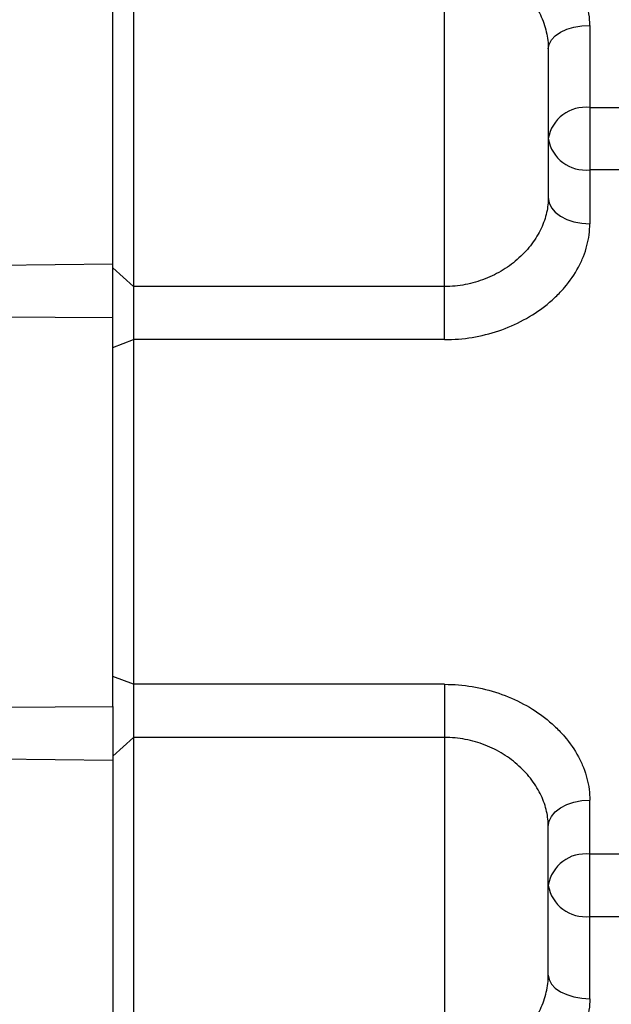
# Model space of a CAD drawing. Units: inches. Extents: x -12.9 to 43, y -9.8 to 20.3.
# Drawn here: x 18.9 to 20, y 16 to 17.9 of the extents above; entities that cross this region are included whole.
import ezdxf

# ---------------------------------------------------------------- set-up
doc = ezdxf.new("R2010")
doc.units = ezdxf.units.IN
doc.header["$MEASUREMENT"] = 0

msp = doc.modelspace()

# ---------------------------------------------------------------- linework, layer by layer
at = {"color": 7, "linetype": 'Continuous', "lineweight": 25}
for p, q in [((19.0996, 17.9969), (19.0996, 17.367)), ((19.6902, 17.367), (19.6902, 17.9969)), ((19.0603, 17.4102), (19.0603, 17.9514)), ((19.9658, 17.8628), (19.9658, 17.7067)), ((19.887, 17.818), (19.887, 17.5357)), ((19.9658, 17.7067), (20.4056, 17.7067)), ((19.9658, 17.7067), (19.9658, 17.5886)), ((19.9658, 17.5886), (19.9658, 17.486)), ((20.4056, 17.5886), (19.9658, 17.5886)), ((18.8023, 17.4068), (19.0603, 17.4102)), ((19.0603, 17.3082), (19.0603, 17.4102)), ((19.0603, 17.4026), (19.0996, 17.367)), ((19.6902, 17.367), (19.0996, 17.367)), ((19.0996, 17.367), (19.0996, 17.2662)), ((19.6902, 17.2662), (19.6902, 17.367)), ((18.8102, 17.3098), (19.0603, 17.3082)), ((19.0603, 16.5698), (19.0603, 17.3082)), ((19.0603, 17.2513), (19.0996, 17.2662)), ((19.0996, 17.2662), (19.0996, 16.6119)), ((19.6902, 17.2662), (19.0996, 17.2662)), ((19.0996, 16.6119), (19.0603, 16.6267)), ((19.6902, 16.6119), (19.0996, 16.6119)), ((19.0996, 16.6119), (19.0996, 16.511)), ((19.6902, 16.6119), (19.6902, 16.511)), ((18.8102, 16.5682), (19.0603, 16.5698)), ((19.0603, 16.5698), (19.0603, 16.4678)), ((19.0996, 16.511), (19.0603, 16.4754)), ((19.0996, 16.511), (19.0996, 15.8811)), ((19.6902, 16.511), (19.0996, 16.511)), ((19.6902, 16.511), (19.6902, 15.8811)), ((18.8023, 16.4712), (19.0603, 16.4678)), ((19.0603, 16.4678), (19.0603, 15.9267)), ((19.9658, 16.2894), (19.9658, 16.392)), ((19.887, 16.0601), (19.887, 16.3423)), ((20.4056, 16.2894), (19.9658, 16.2894)), ((19.9658, 16.1713), (19.9658, 16.2894)), ((19.9658, 16.0152), (19.9658, 16.1713)), ((19.9658, 16.1713), (20.4056, 16.1713))]:
    msp.add_line(p, q, dxfattribs=at)
at = {"color": 7, "linetype": 'Continuous', "lineweight": 25, "flags": 128}
for points in [[(19.887, 17.818), (19.8886, 17.8267), (19.893, 17.8351), (19.9003, 17.8429), (19.9101, 17.8497), (19.922, 17.8553), (19.9357, 17.8594), (19.9504, 17.862), (19.9658, 17.8628)], [(19.887, 17.5357), (19.8886, 17.526), (19.893, 17.5167), (19.9003, 17.5081), (19.9101, 17.5006), (19.922, 17.4944), (19.9357, 17.4898), (19.9504, 17.487), (19.9658, 17.486)], [(19.887, 16.3423), (19.8886, 16.352), (19.893, 16.3613), (19.9003, 16.3699), (19.9101, 16.3775), (19.922, 16.3836), (19.9357, 16.3882), (19.9504, 16.3911), (19.9658, 16.392)], [(19.887, 16.0601), (19.8886, 16.0513), (19.893, 16.0429), (19.9003, 16.0351), (19.9101, 16.0283), (19.922, 16.0228), (19.9357, 16.0186), (19.9504, 16.0161), (19.9658, 16.0152)]]:
    msp.add_lwpolyline(points, dxfattribs=at)
at = {"color": 7, "linetype": 'Continuous', "lineweight": 25}
for centre, start, end in [((19.9572, 17.6362), 83.039, 170.7008), ((19.9572, 17.6592), 189.2992, 276.961), ((19.9572, 16.2189), 83.039, 170.7008), ((19.9572, 16.2418), 189.2992, 276.961)]:
    msp.add_arc(centre, 0.0711, start, end, dxfattribs=at)
for points, knots in [([(19.9658, 17.8628), (19.9658, 17.8772), (19.9638, 17.8917), (19.958, 17.9135), (19.9556, 17.9208), (19.9499, 17.935), (19.9466, 17.9419), (19.9393, 17.9557), (19.9352, 17.9624), (19.9262, 17.9757), (19.9212, 17.9822), (19.9055, 18.001), (19.8937, 18.0126), (19.8679, 18.0338), (19.8536, 18.0434), (19.8239, 18.06), (19.8084, 18.067), (19.7839, 18.0755), (19.7756, 18.0781), (19.7588, 18.0824), (19.7504, 18.0842), (19.7249, 18.0885), (19.7077, 18.0899), (19.6902, 18.0899)], [0, 0, 0, 0, 0.125, 0.125, 0.1875, 0.1875, 0.25, 0.25, 0.3125, 0.3125, 0.375, 0.375, 0.5, 0.5, 0.625, 0.625, 0.75, 0.75, 0.8125, 0.8125, 0.875, 0.875, 1, 1, 1, 1]), ([(19.6902, 17.9969), (19.7032, 17.9969), (19.7161, 17.9956), (19.735, 17.9919), (19.7412, 17.9904), (19.7536, 17.9867), (19.7598, 17.9846), (19.7776, 17.9773), (19.7889, 17.9715), (19.8103, 17.9577), (19.8203, 17.9498), (19.8384, 17.9328), (19.8465, 17.9235), (19.8609, 17.9038), (19.867, 17.8934), (19.8769, 17.8723), (19.8807, 17.8614), (19.8858, 17.8395), (19.887, 17.8286), (19.887, 17.818)], [0, 0, 0, 0, 0.125, 0.125, 0.1875, 0.1875, 0.25, 0.25, 0.375, 0.375, 0.5, 0.5, 0.625, 0.625, 0.75, 0.75, 0.875, 0.875, 1, 1, 1, 1]), ([(19.887, 17.5357), (19.887, 17.5267), (19.886, 17.5172), (19.8827, 17.5025), (19.8813, 17.4975), (19.8778, 17.4875), (19.8757, 17.4824), (19.8687, 17.4673), (19.8628, 17.4575), (19.8487, 17.4386), (19.8404, 17.4295), (19.8222, 17.4129), (19.8122, 17.4053), (19.7905, 17.3919), (19.7789, 17.3861), (19.7549, 17.3768), (19.7423, 17.3731), (19.7165, 17.3683), (19.7034, 17.367), (19.6902, 17.367)], [0, 0, 0, 0, 0.125, 0.125, 0.1875, 0.1875, 0.25, 0.25, 0.375, 0.375, 0.5, 0.5, 0.625, 0.625, 0.75, 0.75, 0.875, 0.875, 1, 1, 1, 1]), ([(19.6902, 17.2662), (19.7078, 17.2662), (19.7252, 17.2676), (19.7597, 17.2732), (19.7767, 17.2775), (19.8093, 17.2885), (19.8251, 17.2953), (19.8553, 17.3117), (19.8694, 17.3209), (19.8888, 17.3364), (19.895, 17.3418), (19.9069, 17.3532), (19.9125, 17.3591), (19.9281, 17.3774), (19.937, 17.3902), (19.9478, 17.4103), (19.951, 17.4172), (19.9565, 17.431), (19.9587, 17.4379), (19.9641, 17.4586), (19.9658, 17.4723), (19.9658, 17.486)], [0, 0, 0, 0, 0.125, 0.125, 0.25, 0.25, 0.375, 0.375, 0.5, 0.5, 0.5625, 0.5625, 0.625, 0.625, 0.75, 0.75, 0.8125, 0.8125, 0.875, 0.875, 1, 1, 1, 1]), ([(19.6902, 16.6119), (19.7078, 16.6119), (19.7252, 16.6104), (19.7597, 16.6048), (19.7767, 16.6005), (19.8093, 16.5895), (19.8251, 16.5827), (19.8553, 16.5664), (19.8694, 16.5571), (19.8888, 16.5416), (19.895, 16.5362), (19.9069, 16.5249), (19.9125, 16.5189), (19.9281, 16.5006), (19.937, 16.4878), (19.9478, 16.4677), (19.951, 16.4608), (19.9565, 16.447), (19.9587, 16.4401), (19.9641, 16.4194), (19.9658, 16.4057), (19.9658, 16.392)], [0, 0, 0, 0, 0.125, 0.125, 0.25, 0.25, 0.375, 0.375, 0.5, 0.5, 0.5625, 0.5625, 0.625, 0.625, 0.75, 0.75, 0.8125, 0.8125, 0.875, 0.875, 1, 1, 1, 1]), ([(19.887, 16.3423), (19.887, 16.3513), (19.886, 16.3608), (19.8827, 16.3755), (19.8813, 16.3805), (19.8778, 16.3905), (19.8757, 16.3956), (19.8687, 16.4107), (19.8628, 16.4205), (19.8487, 16.4394), (19.8404, 16.4485), (19.8222, 16.4651), (19.8122, 16.4727), (19.7905, 16.4862), (19.7789, 16.4919), (19.7549, 16.5013), (19.7423, 16.5049), (19.7165, 16.5098), (19.7034, 16.511), (19.6902, 16.511)], [0, 0, 0, 0, 0.125, 0.125, 0.1875, 0.1875, 0.25, 0.25, 0.375, 0.375, 0.5, 0.5, 0.625, 0.625, 0.75, 0.75, 0.875, 0.875, 1, 1, 1, 1]), ([(19.6902, 15.8811), (19.7032, 15.8811), (19.7161, 15.8824), (19.735, 15.8861), (19.7412, 15.8876), (19.7536, 15.8913), (19.7598, 15.8935), (19.7776, 15.9007), (19.7889, 15.9066), (19.8103, 15.9203), (19.8203, 15.9282), (19.8384, 15.9453), (19.8465, 15.9545), (19.8609, 15.9743), (19.867, 15.9846), (19.8769, 16.0057), (19.8807, 16.0166), (19.8858, 16.0385), (19.887, 16.0494), (19.887, 16.0601)], [0, 0, 0, 0, 0.125, 0.125, 0.1875, 0.1875, 0.25, 0.25, 0.375, 0.375, 0.5, 0.5, 0.625, 0.625, 0.75, 0.75, 0.875, 0.875, 1, 1, 1, 1]), ([(19.9658, 16.0152), (19.9658, 16.0008), (19.9638, 15.9863), (19.958, 15.9645), (19.9556, 15.9573), (19.9499, 15.9431), (19.9466, 15.9361), (19.9393, 15.9223), (19.9352, 15.9156), (19.9262, 15.9023), (19.9212, 15.8958), (19.9055, 15.877), (19.8937, 15.8654), (19.8679, 15.8443), (19.8536, 15.8346), (19.8239, 15.818), (19.8084, 15.811), (19.7839, 15.8025), (19.7756, 15.8), (19.7588, 15.7956), (19.7504, 15.7939), (19.7249, 15.7895), (19.7077, 15.7881), (19.6902, 15.7881)], [0, 0, 0, 0, 0.125, 0.125, 0.1875, 0.1875, 0.25, 0.25, 0.3125, 0.3125, 0.375, 0.375, 0.5, 0.5, 0.625, 0.625, 0.75, 0.75, 0.8125, 0.8125, 0.875, 0.875, 1, 1, 1, 1])]:
    msp.add_open_spline(points, degree=3, knots=knots, dxfattribs=at)

doc.saveas('drawing.dxf')
